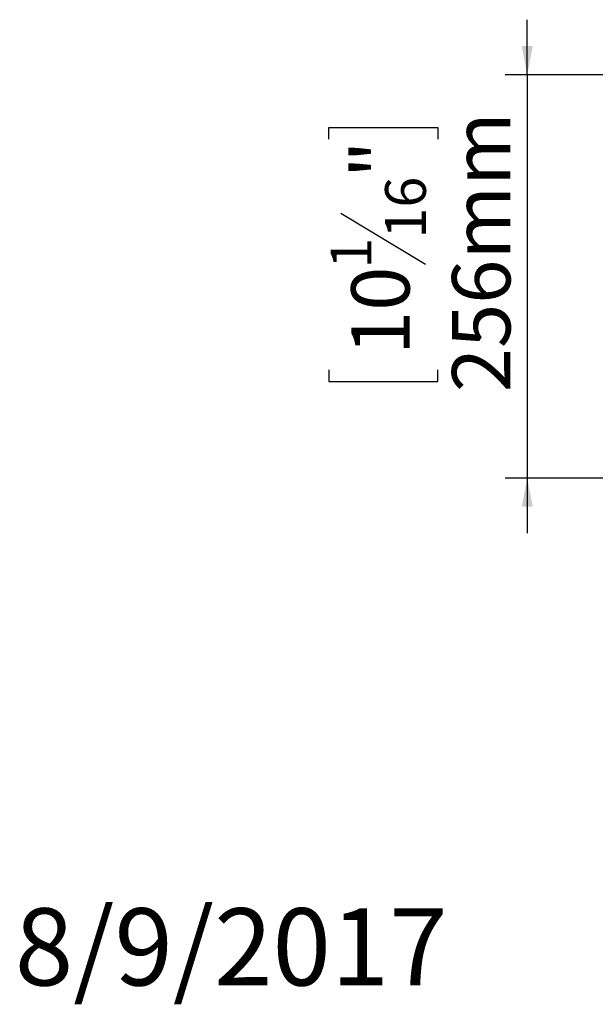
# Model space of a CAD drawing. Units: millimetres. Extents: x 96 to 5316, y 61 to 4055.
# Drawn here: x 96 to 618, y 61 to 954 of the extents above; entities that cross this region are included whole.
import ezdxf

# ---------------------------------------------------------------- set-up
doc = ezdxf.new("R2010")
doc.units = ezdxf.units.MM
doc.header["$LTSCALE"] = 20
doc.layers.add('FORMAT', color=7, linetype='Continuous')
doc.styles.add('SLDTEXTSTYLE1', font='TXT', dxfattribs={"width": 0.75})
doc.dimstyles.new('SLDDIMSTYLE1', dxfattribs={"dimtxt": 52.916667, "dimasz": 26, "dimexe": 0, "dimexo": 0.0625, "dimgap": 13.229167, "dimtad": 1, "dimdec": 0, "dimlfac": 0.7, "dimrnd": 1e-09, "dimzin": 12, "dimdsep": 46, "dimtxsty": 'SLDTEXTSTYLE1', "dimsah": 1, "dimcen": 0.09, "dimadec": 0, "dimazin": 3, "dimtfac": 1, "dimtdec": 0, "dimtmove": 0, "dimatfit": 0, "dimfxl": 0, "dimfrac": 2, "dimtolj": 1, "dimtzin": 12, "dimarcsym": 0})

# ---------------------------------------------------------------- blocks, each defined once
blk = doc.blocks.new('_D_4')
at = {"layer": 'FORMAT'}
for p, q in [((556.66, 904.26), (556.66, 954.26)), ((1600.94, 904.26), (536.66, 904.26)), ((556.66, 904.26), (556.66, 538.55)), ((376.59, 845.79), (376.59, 856.52)), ((376.59, 856.52), (475.37, 856.52)), ((475.37, 856.52), (475.37, 845.79)), ((387.5, 778.88), (464.47, 732.7)), ((376.59, 636.81), (376.59, 626.08)), ((475.37, 626.08), (475.37, 636.81)), ((376.59, 626.08), (475.37, 626.08)), ((692.72, 538.55), (536.66, 538.55)), ((556.66, 538.55), (556.66, 488.55))]:
    blk.add_line(p, q, dxfattribs=at)
for points in [[(556.66, 904.26), (561.66, 930.26), (551.66, 930.26)], [(556.66, 538.55), (551.66, 512.55), (561.66, 512.55)]]:
    blk.add_solid(points, dxfattribs=at)
at = {"layer": 'FORMAT', "attachment_point": 1, "rotation": 90, "style": 'SLDTEXTSTYLE1'}
for s, insert, char_height in [('256mm', (488.44, 616.51), 52.917), ('"', (396.94, 810.53), 52.92), ('16', (427.62, 755.79), 37.042), ('1', (378.23, 728.42), 37.04), ('10', (396.94, 650.22), 52.917)]:
    blk.add_mtext(s, dxfattribs=dict(at, insert=insert, char_height=char_height))

msp = doc.modelspace()

# ---------------------------------------------------------------- texts
at = {"layer": 'FORMAT', "color": 7, "insert": (484.49, 148.47), "char_height": 70, "attachment_point": 3, "style": 'SLDTEXTSTYLE1'}
msp.add_mtext('8/9/2017', dxfattribs=at)

# ---------------------------------------------------------------- dimensions: what is measured, and where the dimension line sits
at = {"layer": 'FORMAT'}
dim = msp.add_linear_dim(base=(556.66, 538.55), p1=(1620.94, 904.26), p2=(712.72, 538.55), angle=90, dimstyle='SLDDIMSTYLE1', dxfattribs=at)
dim.commit()
dim.dimension.update_dxf_attribs({"geometry": '_D_4', "text_midpoint": (556.66, 741.3), "dimtype": 160})

doc.saveas('drawing.dxf')
